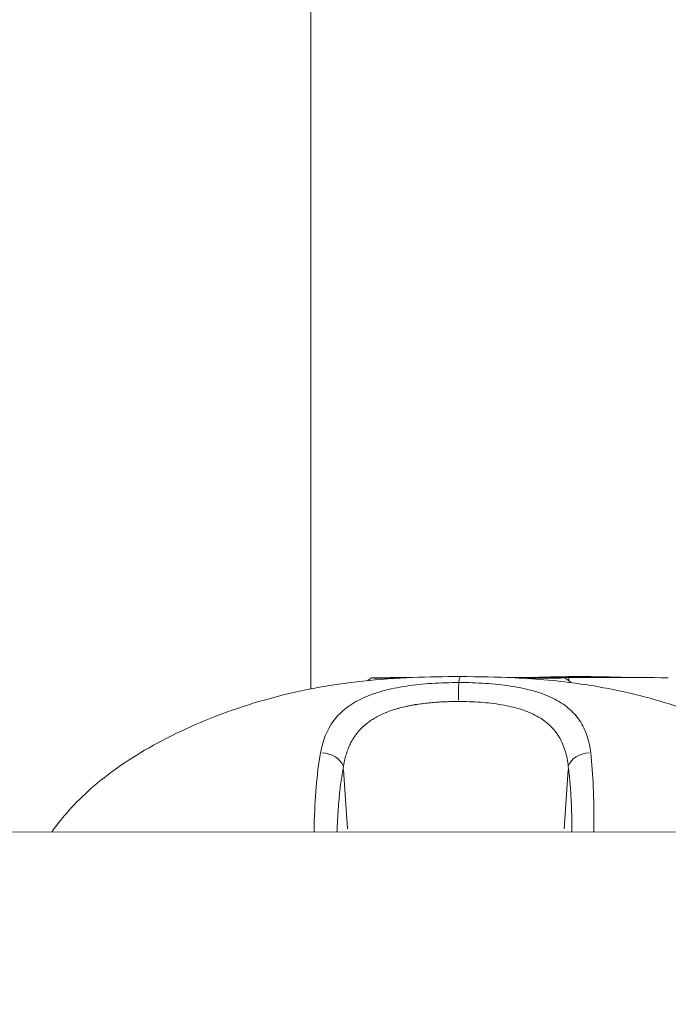
# Model space of a CAD drawing. Units: millimetres. Extents: x 71389 to 92389, y 226908 to 256608.
# Drawn here: x 77490 to 77537, y 235453 to 235524 of the extents above; entities that cross this region are included whole.
import ezdxf

# ---------------------------------------------------------------- set-up
doc = ezdxf.new("R2010")
doc.units = ezdxf.units.MM
doc.header["$MEASUREMENT"] = 0
doc.linetypes.add('Wipeout_Contour', pattern=[1000, 0, -1000])
doc.layers.add('MD_Visible', color=7, linetype='Continuous')
doc.layers.add('MD_Visible Narrow', color=7, linetype='Continuous')
doc.styles.add('GENERATED_STYLE_1', font='arial.ttf')
doc.dimstyles.new('GENERATED_STYLE__2', dxfattribs={"dimtxt": 300, "dimasz": 367.149758, "dimexe": 0.18, "dimexo": 0.625, "dimgap": 0.09, "dimtad": 1, "dimtih": 1, "dimtoh": 1, "dimdec": 0, "dimzin": 0, "dimdsep": 46, "dimtxsty": 'GENERATED_STYLE_1', "dimblk": 'ARROWHEAD_5', "dimblk1": 'ARROWHEAD_5', "dimblk2": 'ARROWHEAD_5', "dimcen": 0.09, "dimse1": 1, "dimse2": 1, "dimclrd": 7, "dimclre": 7, "dimclrt": 7, "dimadec": 1, "dimazin": 0, "dimtfac": 1, "dimtdec": 4, "dimtmove": 0, "dimatfit": 3, "dimfxl": 1, "dimtolj": 1, "dimtzin": 0, "dimarcsym": 0})
doc.dimstyles.new('GENERATED_STYLE__3', dxfattribs={"dimtxt": 300, "dimasz": 367.149758, "dimexe": 0.18, "dimexo": 0.625, "dimgap": 0.09, "dimtad": 0, "dimdec": 0, "dimzin": 0, "dimdsep": 46, "dimtxsty": 'GENERATED_STYLE_1', "dimblk": 'ARROWHEAD_5', "dimblk1": 'ARROWHEAD_5', "dimblk2": 'ARROWHEAD_5', "dimcen": 0.09, "dimse1": 1, "dimse2": 1, "dimclrd": 7, "dimclre": 7, "dimclrt": 7, "dimadec": 1, "dimazin": 0, "dimtfac": 1, "dimtdec": 4, "dimtmove": 0, "dimatfit": 3, "dimfxl": 1, "dimtolj": 1, "dimtzin": 0, "dimarcsym": 0})

# ---------------------------------------------------------------- blocks, each defined once
blk = doc.blocks.new('*D3')
at = {"linetype": 'Continuous', "lineweight": 18}
for points in [[(74719.135, 238879.095), (75092.34, 238779.095), (75092.34, 238979.095)], [(80163.031, 238879.095), (79789.826, 238979.095), (79789.826, 238779.095)]]:
    blk.add_hatch(color=7, dxfattribs=at).paths.add_polyline_path(points)
at = {"color": 7, "linetype": 'Continuous', "lineweight": 18}
for p, q in [((74719.135, 238879.095), (75092.34, 238979.095)), ((75092.34, 238979.095), (75092.34, 238779.095)), ((80163.031, 238879.095), (79789.826, 238979.095)), ((79789.826, 238779.095), (79789.826, 238979.095)), ((74719.135, 238879.095), (75092.34, 238779.095)), ((75092.34, 238879.095), (79789.826, 238879.095)), ((80163.031, 238879.095), (79789.826, 238779.095))]:
    blk.add_line(p, q, dxfattribs=at)
at = {"color": 254, "linetype": 'Wipeout_Contour', "lineweight": 0, "ltscale": 1005273.514603323}
blk.add_wipeout([(76961.812, 238915.139), (77920.354, 238915.139), (77920.354, 239263.052), (76961.812, 239263.052)], dxfattribs=at)
at = {"color": 7, "lineweight": 18, "insert": (76985.769, 238939.095), "char_height": 300, "attachment_point": 7, "style": 'GENERATED_STYLE_1'}
blk.add_mtext('\\A1;{\\pql;\\fArial|b0|i0|c162|p34;5450}', dxfattribs=at)
blk = doc.blocks.new('ARROWHEAD_5')
at = {"linetype": 'Continuous', "lineweight": 0}
blk.add_hatch(color=0, dxfattribs=at).paths.add_polyline_path([(-1, 0.2679), (0, 0), (-1, -0.2679)])
at = {"color": 0, "linetype": 'Continuous', "lineweight": 0}
blk.add_line((0, 0), (-1, 0), dxfattribs=at)
blk = doc.blocks.new('*D9')
at = {"linetype": 'Continuous', "lineweight": 18}
for points in [[(80306.993, 235232.571), (80406.993, 235605.776), (80206.993, 235605.776)], [(80306.993, 234785.368), (80206.993, 234412.163), (80406.993, 234412.163)]]:
    blk.add_hatch(color=7, dxfattribs=at).paths.add_polyline_path(points)
at = {"color": 7, "linetype": 'Continuous', "lineweight": 18}
for p, q in [((80306.993, 235605.776), (80306.993, 235702.62)), ((80306.993, 235232.571), (80206.993, 235605.776)), ((80206.993, 235605.776), (80406.993, 235605.776)), ((80306.993, 235232.571), (80406.993, 235605.776)), ((80306.993, 234785.368), (80306.993, 235232.571)), ((80306.993, 234785.368), (80206.993, 234412.163)), ((80306.993, 234785.368), (80406.993, 234412.163)), ((80406.993, 234412.163), (80206.993, 234412.163)), ((80306.993, 234315.32), (80306.993, 234412.163))]:
    blk.add_line(p, q, dxfattribs=at)
at = {"color": 254, "linetype": 'Wipeout_Contour', "lineweight": 0, "ltscale": 992883.44466}
blk.add_wipeout([(80101.993, 234617.483), (80101.993, 235400.457), (79701.993, 235400.457), (79701.993, 234617.483)], dxfattribs=at)
at = {"color": 7, "lineweight": 18, "insert": (80051.993, 234667.483), "char_height": 300, "attachment_point": 7, "rotation": 90, "style": 'GENERATED_STYLE_1'}
blk.add_mtext('\\A1;{\\pql;\\fArial|b0|i0|c162|p34;447}', dxfattribs=at)

msp = doc.modelspace()

# ---------------------------------------------------------------- linework, layer by layer
at = {"layer": 'MD_Visible', "color": 7, "linetype": 'Continuous', "lineweight": 18}
for p, q in [((77510.933, 235475.489), (77510.933, 236007.723)), ((77529.192, 235471.449), (77529.192, 235471.449)), ((77199.779, 235465.269), (77671.553, 235465.037))]:
    msp.add_line(p, q, dxfattribs=at)
at = {"layer": 'MD_Visible', "color": 7, "linetype": 'Continuous', "lineweight": 18, "flags": 128}
for points in [[(77515.061, 235476.093), (77515.07, 235476.099), (77515.078, 235476.106), (77515.087, 235476.112), (77515.096, 235476.118), (77515.104, 235476.125), (77515.113, 235476.131), (77515.121, 235476.137), (77515.13, 235476.144), (77515.139, 235476.15), (77515.147, 235476.156), (77515.156, 235476.162), (77515.164, 235476.169), (77515.173, 235476.175), (77515.181, 235476.181), (77515.189, 235476.187), (77515.198, 235476.193), (77515.206, 235476.199), (77515.215, 235476.205), (77515.223, 235476.211), (77515.232, 235476.217), (77515.24, 235476.223), (77515.248, 235476.229), (77515.257, 235476.235), (77515.265, 235476.241), (77515.273, 235476.247), (77515.281, 235476.253), (77515.29, 235476.259), (77515.298, 235476.265), (77515.306, 235476.271), (77515.315, 235476.277), (77515.323, 235476.282), (77515.331, 235476.288)], [(77529.331, 235476.29), (77529.341, 235476.283), (77529.352, 235476.275), (77529.362, 235476.268), (77529.373, 235476.26), (77529.383, 235476.253), (77529.394, 235476.245), (77529.405, 235476.238), (77529.415, 235476.23), (77529.426, 235476.222), (77529.437, 235476.215), (77529.447, 235476.207), (77529.458, 235476.199), (77529.469, 235476.191), (77529.48, 235476.183), (77529.491, 235476.176), (77529.501, 235476.168), (77529.512, 235476.16), (77529.523, 235476.152), (77529.534, 235476.144), (77529.545, 235476.136), (77529.556, 235476.128), (77529.567, 235476.119), (77529.578, 235476.111), (77529.589, 235476.103), (77529.6, 235476.095), (77529.611, 235476.087), (77529.622, 235476.078), (77529.634, 235476.07), (77529.645, 235476.061), (77529.656, 235476.053), (77529.667, 235476.045), (77529.678, 235476.036), (77529.69, 235476.027), (77529.701, 235476.019), (77529.712, 235476.01), (77529.724, 235476.002), (77529.735, 235475.993), (77529.747, 235475.984), (77529.758, 235475.975), (77529.769, 235475.966), (77529.781, 235475.958), (77529.792, 235475.949)]]:
    msp.add_lwpolyline(points, dxfattribs=at)
at = {"layer": 'MD_Visible', "color": 7, "linetype": 'Continuous', "lineweight": 18}
for centre, major_axis, start_param, end_param in [((77522.331, 235476.289), (7, 0.001), 2.184714, 3.907942), ((77522.331, 235476.289), (7, 0.001), 5.317592, 7.43934), ((77529.81, 235476.289), (-7, 0.001), 3.148251, 5.275965)]:
    msp.add_ellipse(centre, major_axis=major_axis, ratio=0.00468, start_param=start_param, end_param=end_param, dxfattribs=at)
for points, knots in [([(77492.197, 235465.125), (77492.522, 235465.593), (77492.873, 235466.043), (77493.244, 235466.474), (77493.738, 235467.046), (77494.269, 235467.585), (77494.828, 235468.091), (77495.423, 235468.63), (77496.051, 235469.133), (77496.701, 235469.604), (77497.412, 235470.12), (77498.151, 235470.597), (77498.91, 235471.043), (77499.754, 235471.538), (77500.624, 235471.994), (77501.512, 235472.415), (77502.47, 235472.869), (77503.45, 235473.282), (77504.446, 235473.656), (77505.501, 235474.052), (77506.576, 235474.403), (77507.662, 235474.71), (77508.801, 235475.031), (77509.955, 235475.303), (77511.118, 235475.525), (77512.308, 235475.753), (77513.51, 235475.928), (77514.716, 235476.057), (77515.904, 235476.184), (77517.099, 235476.265), (77518.293, 235476.315), (77519.453, 235476.363), (77520.613, 235476.381), (77521.773, 235476.382)], [0, 0, 0, 0, 1, 1, 1, 2, 2, 2, 3, 3, 3, 4, 4, 4, 5, 5, 5, 6, 6, 6, 7, 7, 7, 8, 8, 8, 9, 9, 9, 10, 10, 10, 11, 11, 11, 11]), ([(77521.653, 235475.955), (77521.66, 235476.015), (77521.668, 235476.068), (77521.676, 235476.115), (77521.679, 235476.129), (77521.681, 235476.143), (77521.684, 235476.156), (77521.684, 235476.159), (77521.685, 235476.162), (77521.685, 235476.165), (77521.694, 235476.212), (77521.704, 235476.251), (77521.713, 235476.283), (77521.717, 235476.296), (77521.72, 235476.307), (77521.724, 235476.317), (77521.735, 235476.346), (77521.746, 235476.366), (77521.757, 235476.375), (77521.759, 235476.377), (77521.761, 235476.38), (77521.764, 235476.38), (77521.767, 235476.38), (77521.77, 235476.382), (77521.773, 235476.382)], [0, 0, 0, 0, 1, 1, 1, 2, 2, 2, 3, 3, 3, 4, 4, 4, 5, 5, 5, 6, 6, 6, 7, 7, 7, 8, 8, 8, 8]), ([(77521.773, 235476.382), (77523.085, 235476.381), (77524.399, 235476.358), (77525.709, 235476.295), (77527.317, 235476.217), (77528.923, 235476.076), (77530.51, 235475.846), (77531.74, 235475.667), (77532.962, 235475.435), (77534.17, 235475.148), (77535.353, 235474.867), (77536.526, 235474.533), (77537.678, 235474.146), (77538.812, 235473.765), (77539.93, 235473.334), (77541.021, 235472.851), (77542.06, 235472.391), (77543.077, 235471.884), (77544.061, 235471.325), (77544.995, 235470.795), (77545.9, 235470.217), (77546.764, 235469.582), (77547.551, 235469.003), (77548.305, 235468.376), (77549.009, 235467.692), (77549.627, 235467.091), (77550.209, 235466.443), (77550.734, 235465.754), (77550.898, 235465.539), (77551.056, 235465.32), (77551.21, 235465.096)], [0, 0, 0, 0, 1, 1, 1, 2, 2, 2, 3, 3, 3, 4, 4, 4, 5, 5, 5, 6, 6, 6, 7, 7, 7, 8, 8, 8, 9, 9, 9, 10, 10, 10, 10])]:
    msp.add_open_spline(points, degree=3, knots=knots, dxfattribs=at)
for points in [[(77526.989, 235476.319), (77528.114, 235476.364), (77529.241, 235476.382), (77530.367, 235476.382)], [(77530.367, 235476.382), (77531.526, 235476.381), (77532.685, 235476.363), (77533.842, 235476.315)]]:
    msp.add_open_spline(points, degree=3, dxfattribs=at)
at = {"layer": 'MD_Visible Narrow', "color": 7, "linetype": 'Continuous', "lineweight": 18}
for p, q in [((77513.605, 235465.352), (77513.315, 235469.622)), ((77529.265, 235465.344), (77529.558, 235469.621))]:
    msp.add_line(p, q, dxfattribs=at)
for centre, major_axis, ratio, start_param, end_param in [((77529.806, 235466.472), (0, 12), 0.027191, 0.609671, 0.63974), ((77521.664, 235474.482), (-0.001, 1.5), 0.02724, 0.252926, 1.439713), ((77511.849, 235469.756), (-1.472, 0.291), 0.719969, 3.578205, 4.92125), ((77531.042, 235469.756), (1.486, 0.208), 0.726222, 1.439586, 2.782633)]:
    msp.add_ellipse(centre, major_axis=major_axis, ratio=ratio, start_param=start_param, end_param=end_param, dxfattribs=at)
for points, knots in [([(77530.332, 235476.35), (77530.337, 235476.35), (77530.317, 235476.334), (77530.323, 235476.334), (77530.328, 235476.334), (77530.314, 235476.321), (77530.318, 235476.321)], [0, 0, 0, 0, 1, 1, 1, 2, 2, 2, 2]), ([(77530.367, 235476.382), (77530.372, 235476.382), (77530.35, 235476.378), (77530.355, 235476.378), (77530.362, 235476.378), (77530.328, 235476.36), (77530.338, 235476.36), (77530.342, 235476.36), (77530.327, 235476.35), (77530.332, 235476.35)], [0, 0, 0, 0, 1, 1, 1, 2, 2, 2, 3, 3, 3, 3]), ([(77511.638, 235470.854), (77511.797, 235471.741), (77512.095, 235472.518), (77512.6, 235473.192), (77512.853, 235473.528), (77513.151, 235473.829), (77513.497, 235474.099), (77513.843, 235474.368), (77514.237, 235474.605), (77514.686, 235474.814), (77515.136, 235475.023), (77515.626, 235475.197), (77516.154, 235475.342), (77516.418, 235475.414), (77516.692, 235475.479), (77516.976, 235475.538), (77517.26, 235475.596), (77517.555, 235475.648), (77517.854, 235475.693), (77518.452, 235475.783), (77519.069, 235475.846), (77519.705, 235475.888), (77520.023, 235475.909), (77520.347, 235475.925), (77520.673, 235475.935), (77520.998, 235475.946), (77521.325, 235475.951), (77521.653, 235475.955)], [0, 0, 0, 0, 1, 1, 1, 2, 2, 2, 3, 3, 3, 4, 4, 4, 5, 5, 5, 6, 6, 6, 7, 7, 7, 8, 8, 8, 9, 9, 9, 9]), ([(77521.653, 235475.955), (77522.308, 235475.951), (77522.947, 235475.931), (77523.573, 235475.89), (77523.885, 235475.869), (77524.195, 235475.843), (77524.501, 235475.811), (77524.807, 235475.778), (77525.109, 235475.74), (77525.4, 235475.695), (77525.983, 235475.606), (77526.529, 235475.492), (77527.041, 235475.348), (77527.297, 235475.275), (77527.546, 235475.195), (77527.782, 235475.107), (77528.018, 235475.019), (77528.24, 235474.924), (77528.451, 235474.821), (77528.872, 235474.616), (77529.244, 235474.38), (77529.57, 235474.107), (77529.896, 235473.834), (77530.168, 235473.532), (77530.391, 235473.199), (77530.503, 235473.033), (77530.602, 235472.859), (77530.691, 235472.677), (77530.779, 235472.495), (77530.857, 235472.305), (77530.923, 235472.109), (77531.056, 235471.716), (77531.145, 235471.298), (77531.198, 235470.854)], [0, 0, 0, 0, 1, 1, 1, 2, 2, 2, 3, 3, 3, 4, 4, 4, 5, 5, 5, 6, 6, 6, 7, 7, 7, 8, 8, 8, 9, 9, 9, 10, 10, 10, 11, 11, 11, 11]), ([(77521.623, 235474.579), (77521.468, 235474.579), (77521.314, 235474.577), (77521.159, 235474.574), (77521.005, 235474.571), (77520.85, 235474.567), (77520.697, 235474.56), (77520.543, 235474.554), (77520.39, 235474.546), (77520.238, 235474.537), (77520.16, 235474.532), (77520.082, 235474.527), (77520.005, 235474.521), (77519.836, 235474.509), (77519.669, 235474.495), (77519.503, 235474.478), (77519.336, 235474.461), (77519.171, 235474.442), (77519.008, 235474.421), (77518.844, 235474.4), (77518.682, 235474.376), (77518.522, 235474.35), (77518.502, 235474.347), (77518.482, 235474.344), (77518.462, 235474.34), (77518.367, 235474.324), (77518.272, 235474.307), (77518.177, 235474.289), (77518.083, 235474.271), (77517.989, 235474.252), (77517.897, 235474.233), (77517.84, 235474.22), (77517.783, 235474.208), (77517.728, 235474.195), (77517.575, 235474.16), (77517.426, 235474.122), (77517.28, 235474.082), (77517.199, 235474.059), (77517.119, 235474.036), (77517.039, 235474.011), (77516.844, 235473.952), (77516.655, 235473.887), (77516.473, 235473.815), (77516.281, 235473.741), (77516.096, 235473.66), (77515.919, 235473.571), (77515.882, 235473.553), (77515.846, 235473.535), (77515.809, 235473.516), (77515.693, 235473.455), (77515.581, 235473.391), (77515.473, 235473.325), (77515.364, 235473.258), (77515.259, 235473.188), (77515.158, 235473.115), (77515.056, 235473.041), (77514.957, 235472.964), (77514.863, 235472.883), (77514.848, 235472.87), (77514.832, 235472.857), (77514.817, 235472.843), (77514.703, 235472.743), (77514.595, 235472.638), (77514.493, 235472.528), (77514.389, 235472.415), (77514.292, 235472.297), (77514.201, 235472.174), (77514.158, 235472.116), (77514.117, 235472.057), (77514.077, 235471.997), (77514.009, 235471.895), (77513.947, 235471.79), (77513.888, 235471.684), (77513.829, 235471.575), (77513.774, 235471.463), (77513.723, 235471.35), (77513.671, 235471.232), (77513.623, 235471.112), (77513.579, 235470.99), (77513.535, 235470.865), (77513.495, 235470.738), (77513.459, 235470.608), (77513.422, 235470.474), (77513.389, 235470.338), (77513.361, 235470.198), (77513.338, 235470.087), (77513.317, 235469.974), (77513.299, 235469.859)], [0, 0, 0, 0, 1, 1, 1, 2, 2, 2, 3, 3, 3, 4, 4, 4, 5, 5, 5, 6, 6, 6, 7, 7, 7, 8, 8, 8, 9, 9, 9, 10, 10, 10, 11, 11, 11, 12, 12, 12, 13, 13, 13, 14, 14, 14, 15, 15, 15, 16, 16, 16, 17, 17, 17, 18, 18, 18, 19, 19, 19, 20, 20, 20, 21, 21, 21, 22, 22, 22, 23, 23, 23, 24, 24, 24, 25, 25, 25, 26, 26, 26, 27, 27, 27, 28, 28, 28, 29, 29, 29, 29]), ([(77529.574, 235469.859), (77529.531, 235470.258), (77529.459, 235470.638), (77529.351, 235470.998), (77529.298, 235471.177), (77529.235, 235471.353), (77529.162, 235471.52), (77529.09, 235471.688), (77529.008, 235471.849), (77528.916, 235472.003), (77528.732, 235472.312), (77528.508, 235472.595), (77528.236, 235472.851), (77527.964, 235473.106), (77527.652, 235473.329), (77527.299, 235473.522), (77527.123, 235473.618), (77526.936, 235473.708), (77526.738, 235473.791), (77526.54, 235473.873), (77526.331, 235473.949), (77526.116, 235474.017), (77525.687, 235474.152), (77525.228, 235474.258), (77524.741, 235474.342), (77524.498, 235474.383), (77524.245, 235474.419), (77523.99, 235474.449), (77523.735, 235474.479), (77523.477, 235474.503), (77523.217, 235474.522), (77522.696, 235474.56), (77522.165, 235474.579), (77521.623, 235474.579)], [0, 0, 0, 0, 1, 1, 1, 2, 2, 2, 3, 3, 3, 4, 4, 4, 5, 5, 5, 6, 6, 6, 7, 7, 7, 8, 8, 8, 9, 9, 9, 10, 10, 10, 11, 11, 11, 11]), ([(77511.17, 235465.116), (77511.173, 235465.277), (77511.177, 235465.438), (77511.181, 235465.598), (77511.208, 235466.571), (77511.254, 235467.499), (77511.327, 235468.378), (77511.401, 235469.256), (77511.501, 235470.084), (77511.638, 235470.854)], [0, 0, 0, 0, 1, 1, 1, 2, 2, 2, 3, 3, 3, 3]), ([(77531.198, 235470.854), (77531.291, 235470.084), (77531.351, 235469.256), (77531.387, 235468.378), (77531.423, 235467.499), (77531.435, 235466.571), (77531.431, 235465.598), (77531.43, 235465.435), (77531.429, 235465.271), (77531.428, 235465.106)], [0, 0, 0, 0, 1, 1, 1, 2, 2, 2, 3, 3, 3, 3]), ([(77513.299, 235469.859), (77513.226, 235469.479), (77513.164, 235469.085), (77513.11, 235468.677), (77513.061, 235468.303), (77513.018, 235467.916), (77512.982, 235467.519)], [0, 0, 0, 0, 1, 1, 1, 2, 2, 2, 2]), ([(77529.779, 235467.519), (77529.757, 235467.951), (77529.729, 235468.371), (77529.693, 235468.776), (77529.66, 235469.149), (77529.621, 235469.51), (77529.574, 235469.859)], [0, 0, 0, 0, 1, 1, 1, 2, 2, 2, 2]), ([(77512.981, 235467.509), (77512.937, 235467.023), (77512.901, 235466.522), (77512.874, 235466.007), (77512.858, 235465.714), (77512.845, 235465.417), (77512.834, 235465.115)], [0, 0, 0, 0, 1, 1, 1, 2, 2, 2, 2]), ([(77529.841, 235465.107), (77529.839, 235465.567), (77529.832, 235466.017), (77529.82, 235466.455), (77529.81, 235466.814), (77529.797, 235467.165), (77529.779, 235467.509)], [0, 0, 0, 0, 1, 1, 1, 2, 2, 2, 2])]:
    msp.add_open_spline(points, degree=3, knots=knots, dxfattribs=at)

# ---------------------------------------------------------------- next in the draw order: dimensions: what is measured, and where the dimension line sits
at = {"color": 7, "linetype": 'Continuous', "lineweight": 18}
dim = msp.add_linear_dim(base=(80163.031, 238879.095), p1=(74719.135, 234785.368), p2=(80163.031, 234785.368), text='5450', dimstyle='GENERATED_STYLE__2', dxfattribs=at)
dim.commit()
dim.dimension.update_dxf_attribs({"geometry": '*D3', "text_midpoint": (77443.182, 239089.095), "dimtype": 160})

# ---------------------------------------------------------------- next in the draw order: dimensions: what is measured, and where the dimension line sits
dim = msp.add_linear_dim(base=(80306.993, 235232.571), p1=(77510.933, 234785.368), p2=(77510.933, 235232.571), angle=90, dimstyle='GENERATED_STYLE__3', dxfattribs=at)
dim.commit()
dim.dimension.update_dxf_attribs({"geometry": '*D9', "text_midpoint": (79901.993, 235010.542), "dimtype": 160, "text_rotation": 90})

doc.saveas('drawing.dxf')
